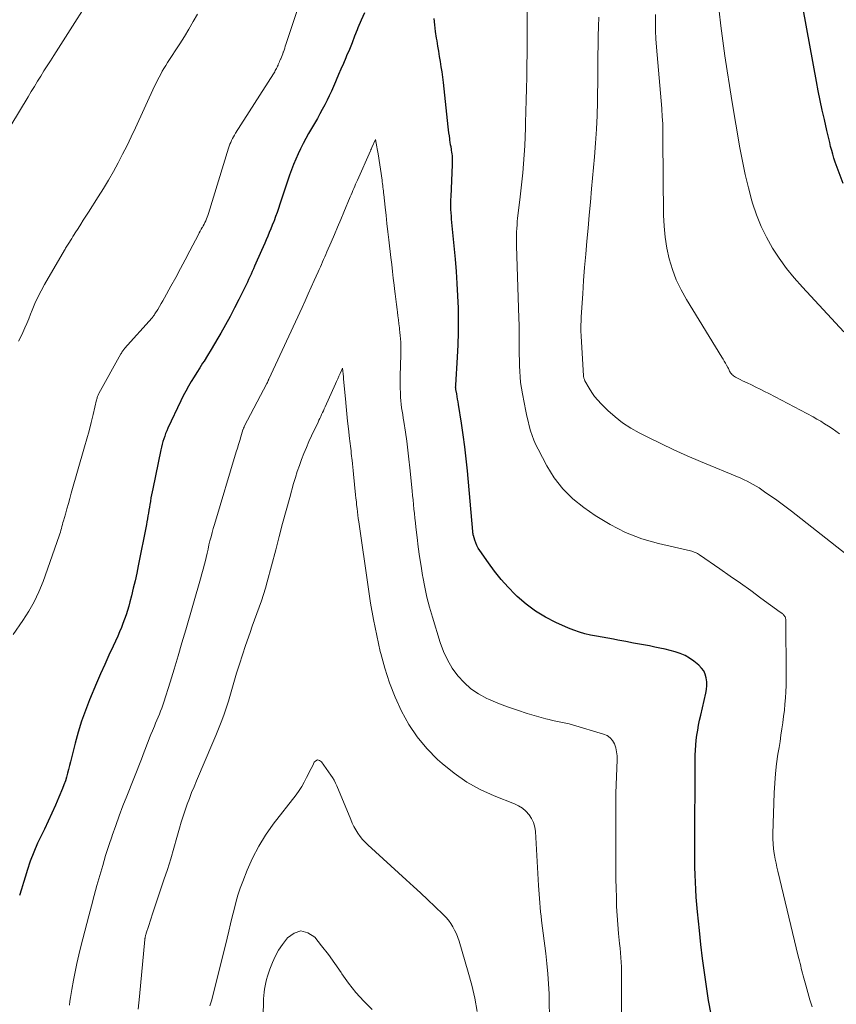
# Model space of a CAD drawing. Units: feet. Extents: x 1990000 to 1995034, y 545000 to 550005.
# Drawn here: x 1992038 to 1992142, y 545767 to 545893 of the extents above; entities that cross this region are included whole.
import ezdxf

# ---------------------------------------------------------------- set-up
doc = ezdxf.new("R2010")
doc.units = ezdxf.units.FT
doc.header["$LTSCALE"] = 100
doc.header["$MEASUREMENT"] = 0
doc.layers.add('CONTOUR INDEX', color=32, linetype='Continuous', lineweight=25)
doc.layers.add('CONTOUR INTERMEDIATE', color=40, linetype='Continuous', lineweight=15)

msp = doc.modelspace()

# ---------------------------------------------------------------- linework, layer by layer
at = {"layer": 'CONTOUR INDEX', "flags": 128}
for points, elevation in [([(1992082.24, 545893.61), (1992081.8, 545892.67), (1992081.4, 545891.72), (1992081.3, 545891.47), (1992080.97, 545890.63), (1992080.64, 545889.79), (1992080.3, 545888.95), (1992079.95, 545888.12), (1992079.84, 545887.86), (1992079.54, 545887.16), (1992079.23, 545886.45), (1992078.93, 545885.75), (1992078.63, 545885.04), (1992078.54, 545884.83), (1992078.28, 545884.23), (1992078.01, 545883.64), (1992077.73, 545883.05), (1992077.45, 545882.46), (1992077.15, 545881.88), (1992076.85, 545881.3), (1992076.54, 545880.73), (1992076.22, 545880.16), (1992075.1, 545878.23), (1992074.75, 545877.59), (1992074.4, 545876.94), (1992074.07, 545876.29), (1992073.76, 545875.62), (1992073.46, 545874.95), (1992073.18, 545874.27), (1992072.93, 545873.58), (1992072.68, 545872.89), (1992071.44, 545869.2), (1992071.26, 545868.67), (1992071.08, 545868.14), (1992070.89, 545867.62), (1992070.69, 545867.09), (1992070.65, 545866.98), (1992070.47, 545866.52), (1992070.28, 545866.06), (1992070.09, 545865.59), (1992069.89, 545865.14), (1992069.7, 545864.68), (1992069.5, 545864.22), (1992069.3, 545863.76), (1992069.1, 545863.31), (1992068.21, 545861.28), (1992068.06, 545860.94), (1992067.91, 545860.6), (1992067.76, 545860.26), (1992067.61, 545859.92), (1992067.45, 545859.58), (1992067.3, 545859.24), (1992067.13, 545858.91), (1992066.97, 545858.57), (1992066.2, 545857.05), (1992065.64, 545855.97), (1992065.08, 545854.89), (1992064.49, 545853.82), (1992063.89, 545852.76), (1992063.53, 545852.12), (1992063.1, 545851.39), (1992062.66, 545850.65), (1992062.21, 545849.92), (1992061.76, 545849.2), (1992061.58, 545848.93), (1992061.21, 545848.34), (1992060.84, 545847.75), (1992060.48, 545847.16), (1992060.12, 545846.57), (1992059.77, 545845.97), (1992059.43, 545845.37), (1992059.11, 545844.75), (1992058.81, 545844.13), (1992057.15, 545840.61), (1992057, 545840.28), (1992056.86, 545839.94), (1992056.74, 545839.6), (1992056.62, 545839.26), (1992056.51, 545838.91), (1992056.41, 545838.57), (1992056.33, 545838.21), (1992056.25, 545837.86), (1992055.22, 545832.91), (1992055.14, 545832.52), (1992055.06, 545832.12), (1992054.99, 545831.73), (1992054.92, 545831.33), (1992054.91, 545831.28), (1992054.85, 545830.91), (1992054.79, 545830.54), (1992054.73, 545830.17), (1992054.67, 545829.8), (1992054.6, 545829.43), (1992054.54, 545829.06), (1992054.47, 545828.69), (1992054.4, 545828.32), (1992053.37, 545823.08), (1992053.18, 545822.12), (1992052.97, 545821.16), (1992052.74, 545820.2), (1992052.5, 545819.25), (1992052.3, 545818.47), (1992052.15, 545817.91), (1992051.98, 545817.36), (1992051.81, 545816.81), (1992051.62, 545816.26), (1992051.42, 545815.71), (1992051.21, 545815.18), (1992050.98, 545814.64), (1992050.75, 545814.11), (1992050.15, 545812.82), (1992049.61, 545811.65), (1992049.09, 545810.47), (1992048.57, 545809.29), (1992048.06, 545808.11), (1992047.16, 545805.99), (1992046.63, 545804.62), (1992046.13, 545803.25), (1992045.7, 545801.85), (1992045.32, 545800.44), (1992044.86, 545798.58), (1992044.74, 545798.08), (1992044.61, 545797.59), (1992044.49, 545797.09), (1992044.36, 545796.6), (1992044.22, 545796.1), (1992044.07, 545795.62), (1992043.89, 545795.14), (1992043.7, 545794.66), (1992043.24, 545793.54), (1992042.8, 545792.52), (1992042.35, 545791.5), (1992041.87, 545790.49), (1992041.39, 545789.48), (1992041.05, 545788.79), (1992040.53, 545787.67), (1992040.04, 545786.53), (1992039.6, 545785.37), (1992039.2, 545784.2), (1992038.98, 545783.49), (1992038.72, 545782.66), (1992038.46, 545781.83), (1992038.22, 545781)], 880), ([(1992143.29, 545871.86), (1992142.29, 545874.58), (1992142.12, 545875.07), (1992141.97, 545875.57), (1992141.83, 545876.06), (1992141.7, 545876.57), (1992141.58, 545877.07), (1992141.46, 545877.58), (1992141.34, 545878.08), (1992141.23, 545878.59), (1992140.9, 545880), (1992140.63, 545881.22), (1992140.37, 545882.44), (1992140.12, 545883.66), (1992139.89, 545884.88), (1992138.21, 545894.12)], 900), ([(1992126.44, 545765.85), (1992126.13, 545767.62), (1992125.85, 545769.4), (1992125.59, 545771.19), (1992125.35, 545772.97), (1992125.14, 545774.76), (1992124.95, 545776.55), (1992124.71, 545778.92), (1992124.63, 545779.87), (1992124.55, 545780.81), (1992124.49, 545781.76), (1992124.44, 545782.71), (1992124.41, 545783.66), (1992124.38, 545784.61), (1992124.37, 545785.56), (1992124.37, 545786.51), (1992124.43, 545798.89), (1992124.45, 545799.53), (1992124.49, 545800.18), (1992124.55, 545800.82), (1992124.63, 545801.47), (1992124.74, 545802.11), (1992124.85, 545802.75), (1992124.98, 545803.38), (1992125.12, 545804.01), (1992125.78, 545806.81), (1992125.86, 545807.3), (1992125.9, 545807.78), (1992125.89, 545808.27), (1992125.83, 545808.76), (1992125.69, 545809.23), (1992125.5, 545809.66), (1992125.22, 545810.03), (1992124.88, 545810.38), (1992124.24, 545810.9), (1992123.69, 545811.29), (1992123.12, 545811.62), (1992122.52, 545811.89), (1992121.88, 545812.11), (1992121.23, 545812.28), (1992120.58, 545812.44), (1992119.92, 545812.58), (1992119.25, 545812.71), (1992118.57, 545812.84), (1992117.57, 545813.03), (1992116.56, 545813.22), (1992115.56, 545813.4), (1992114.55, 545813.59), (1992114, 545813.7), (1992113.27, 545813.83), (1992112.54, 545813.97), (1992111.81, 545814.11), (1992111.08, 545814.24), (1992110.36, 545814.41), (1992109.65, 545814.6), (1992108.95, 545814.84), (1992108.26, 545815.12), (1992106.66, 545815.83), (1992105.33, 545816.51), (1992104.05, 545817.28), (1992102.86, 545818.18), (1992101.72, 545819.16), (1992101.46, 545819.41), (1992100.54, 545820.36), (1992099.65, 545821.34), (1992098.82, 545822.38), (1992098.03, 545823.45), (1992096.93, 545825.02), (1992096.73, 545825.34), (1992096.56, 545825.66), (1992096.42, 545825.99), (1992096.3, 545826.34), (1992096.13, 545826.93), (1992096.11, 545826.99), (1992096.1, 545827.05), (1992096.09, 545827.12), (1992096.08, 545827.18), (1992096.07, 545827.24), (1992096.07, 545827.31), (1992096.06, 545827.37), (1992096.06, 545827.44), (1992095.37, 545835.19), (1992095.21, 545836.72), (1992095.04, 545838.25), (1992094.83, 545839.77), (1992094.6, 545841.29), (1992094.22, 545843.64), (1992094.17, 545843.98), (1992094.11, 545844.33), (1992094.05, 545844.67), (1992093.99, 545845.02), (1992093.89, 545845.57), (1992093.88, 545845.64), (1992093.87, 545845.7), (1992093.87, 545845.77), (1992093.86, 545845.84), (1992093.86, 545845.9), (1992093.87, 545845.97), (1992093.87, 545846.04), (1992093.87, 545846.1), (1992094.1, 545849.71), (1992094.17, 545851.28), (1992094.22, 545852.84), (1992094.23, 545854.4), (1992094.21, 545855.96), (1992094.15, 545857.52), (1992094.07, 545859.08), (1992093.96, 545860.64), (1992093.82, 545862.2), (1992093.37, 545866.87), (1992093.34, 545867.28), (1992093.31, 545867.69), (1992093.28, 545868.11), (1992093.26, 545868.52), (1992093.25, 545868.94), (1992093.25, 545869.35), (1992093.26, 545869.76), (1992093.27, 545870.18), (1992093.46, 545874.21), (1992093.47, 545874.45), (1992093.47, 545874.69), (1992093.46, 545874.92), (1992093.45, 545875.16), (1992093.44, 545875.39), (1992093.41, 545875.63), (1992093.38, 545875.86), (1992093.34, 545876.1), (1992093.32, 545876.22), (1992093.27, 545876.51), (1992093.22, 545876.8), (1992093.18, 545877.1), (1992093.13, 545877.39), (1992093.11, 545877.56), (1992093.06, 545877.93), (1992093.01, 545878.31), (1992092.96, 545878.69), (1992092.92, 545879.07), (1992092.29, 545884.75), (1992092.22, 545885.41), (1992092.13, 545886.08), (1992092.03, 545886.74), (1992091.93, 545887.41), (1992091.82, 545888.07), (1992091.71, 545888.73), (1992091.6, 545889.39), (1992091.49, 545890.06), (1992091.43, 545890.4), (1992091.3, 545891.24), (1992091.19, 545892.08), (1992091.11, 545892.92)], 880)]:
    msp.add_lwpolyline(points, dxfattribs=dict(at, elevation=elevation))
at = {"layer": 'CONTOUR INTERMEDIATE', "flags": 128}
for points, elevation in [([(1992077.81, 545906.48), (1992072.21, 545889.59), (1992072.13, 545889.35), (1992072.05, 545889.12), (1992071.97, 545888.88), (1992071.89, 545888.65), (1992071.87, 545888.6), (1992071.8, 545888.39), (1992071.72, 545888.18), (1992071.63, 545887.98), (1992071.55, 545887.77), (1992071.52, 545887.71), (1992071.45, 545887.54), (1992071.37, 545887.36), (1992071.3, 545887.19), (1992071.23, 545887.02), (1992071.2, 545886.96), (1992071.14, 545886.82), (1992071.07, 545886.67), (1992071, 545886.53), (1992070.93, 545886.39), (1992070.85, 545886.25), (1992070.78, 545886.11), (1992070.69, 545885.97), (1992070.61, 545885.84), (1992065.77, 545878.25), (1992065.63, 545878.03), (1992065.5, 545877.8), (1992065.38, 545877.57), (1992065.27, 545877.33), (1992065.16, 545877.09), (1992065.06, 545876.85), (1992064.97, 545876.61), (1992064.89, 545876.36), (1992062.31, 545868), (1992062.23, 545867.77), (1992062.15, 545867.55), (1992062.07, 545867.32), (1992061.98, 545867.1), (1992061.88, 545866.89), (1992061.77, 545866.67), (1992061.66, 545866.46), (1992061.55, 545866.25), (1992061.53, 545866.22), (1992061.4, 545866), (1992061.28, 545865.78), (1992061.16, 545865.55), (1992061.04, 545865.33), (1992059.96, 545863.25), (1992059.37, 545862.11), (1992058.77, 545860.99), (1992058.16, 545859.87), (1992057.54, 545858.75), (1992056.71, 545857.25), (1992056.5, 545856.88), (1992056.29, 545856.52), (1992056.08, 545856.16), (1992055.86, 545855.79), (1992055.5, 545855.2), (1992055.46, 545855.14), (1992055.42, 545855.08), (1992055.37, 545855.01), (1992055.33, 545854.95), (1992055.28, 545854.89), (1992055.23, 545854.83), (1992055.18, 545854.77), (1992055.13, 545854.72), (1992051.62, 545850.79), (1992051.56, 545850.71), (1992051.49, 545850.63), (1992051.43, 545850.55), (1992051.37, 545850.47), (1992051.31, 545850.39), (1992051.26, 545850.31), (1992051.21, 545850.22), (1992051.16, 545850.13), (1992048.36, 545845.05), (1992048.31, 545844.95), (1992048.26, 545844.86), (1992048.22, 545844.76), (1992048.18, 545844.66), (1992048.14, 545844.56), (1992048.11, 545844.45), (1992048.08, 545844.35), (1992048.05, 545844.25), (1992047.61, 545842.38), (1992047.35, 545841.35), (1992047.09, 545840.31), (1992046.81, 545839.28), (1992046.52, 545838.26), (1992044.83, 545832.34), (1992044.64, 545831.67), (1992044.45, 545831.01), (1992044.26, 545830.34), (1992044.07, 545829.67), (1992043.82, 545828.82), (1992043.76, 545828.58), (1992043.69, 545828.33), (1992043.62, 545828.09), (1992043.56, 545827.85), (1992043.5, 545827.61), (1992043.43, 545827.37), (1992043.35, 545827.13), (1992043.27, 545826.89), (1992041.22, 545821.08), (1992040.7, 545819.77), (1992040.11, 545818.49), (1992039.42, 545817.27), (1992038.66, 545816.08), (1992037.42, 545814.31)], 884), ([(1992139.35, 545766.79), (1992139.06, 545767.7), (1992138.79, 545768.62), (1992138.53, 545769.55), (1992138.2, 545770.77), (1992138.11, 545771.09), (1992138.03, 545771.4), (1992137.95, 545771.71), (1992137.88, 545772.03), (1992137.8, 545772.34), (1992137.72, 545772.66), (1992137.65, 545772.97), (1992137.57, 545773.28), (1992134.96, 545784.09), (1992134.85, 545784.6), (1992134.74, 545785.11), (1992134.64, 545785.62), (1992134.54, 545786.13), (1992134.51, 545786.35), (1992134.42, 545786.98), (1992134.36, 545787.61), (1992134.34, 545788.24), (1992134.34, 545788.88), (1992134.5, 545794.12), (1992134.56, 545795.35), (1992134.66, 545796.58), (1992134.8, 545797.8), (1992134.97, 545799.02), (1992135.11, 545799.88), (1992135.24, 545800.67), (1992135.36, 545801.46), (1992135.48, 545802.26), (1992135.59, 545803.05), (1992135.6, 545803.07), (1992135.7, 545803.85), (1992135.79, 545804.64), (1992135.87, 545805.42), (1992135.93, 545806.21), (1992135.98, 545807), (1992136.02, 545807.79), (1992136.03, 545808.58), (1992136.04, 545809.37), (1992136, 545815.93), (1992136, 545816.04), (1992135.99, 545816.15), (1992135.97, 545816.25), (1992135.95, 545816.36), (1992135.92, 545816.46), (1992135.88, 545816.56), (1992135.83, 545816.64), (1992135.77, 545816.73), (1992135.73, 545816.78), (1992135.68, 545816.83), (1992135.63, 545816.88), (1992135.57, 545816.93), (1992135.51, 545816.98), (1992135.45, 545817.03), (1992135.39, 545817.07), (1992135.33, 545817.11), (1992135.27, 545817.16), (1992132.8, 545818.96), (1992131.5, 545819.9), (1992130.2, 545820.84), (1992128.89, 545821.76), (1992127.57, 545822.68), (1992124.97, 545824.48), (1992124.84, 545824.57), (1992124.7, 545824.64), (1992124.56, 545824.71), (1992124.42, 545824.78), (1992124.27, 545824.83), (1992124.12, 545824.88), (1992123.97, 545824.93), (1992123.82, 545824.97), (1992119.75, 545825.91), (1992117.61, 545826.53), (1992115.54, 545827.31), (1992113.57, 545828.32), (1992111.67, 545829.48), (1992110.2, 545830.5), (1992108.79, 545831.63), (1992107.52, 545832.88), (1992106.43, 545834.3), (1992105.48, 545835.83), (1992104.37, 545837.94), (1992104.09, 545838.51), (1992103.83, 545839.1), (1992103.61, 545839.69), (1992103.42, 545840.3), (1992103.25, 545840.91), (1992103.09, 545841.53), (1992102.94, 545842.16), (1992102.81, 545842.78), (1992102.37, 545845.03), (1992102.25, 545845.73), (1992102.15, 545846.44), (1992102.08, 545847.16), (1992102.03, 545847.87), (1992102.01, 545848.59), (1992101.99, 545849.31), (1992101.98, 545850.03), (1992101.98, 545850.75), (1992101.98, 545851.1), (1992101.98, 545852), (1992101.97, 545852.89), (1992101.96, 545853.79), (1992101.93, 545854.68), (1992101.64, 545863.9), (1992101.63, 545864.34), (1992101.63, 545864.79), (1992101.63, 545865.23), (1992101.64, 545865.67), (1992101.66, 545866.12), (1992101.69, 545866.56), (1992101.72, 545867), (1992101.77, 545867.44), (1992102.06, 545869.75), (1992102.19, 545870.9), (1992102.31, 545872.04), (1992102.42, 545873.2), (1992102.52, 545874.35), (1992102.6, 545875.5), (1992102.67, 545876.65), (1992102.72, 545877.81), (1992102.76, 545878.96), (1992102.78, 545879.57), (1992102.81, 545881.03), (1992102.85, 545882.49), (1992102.89, 545883.95), (1992102.92, 545885.41), (1992102.92, 545885.46), (1992102.95, 545886.95), (1992102.98, 545888.44), (1992102.99, 545889.92), (1992102.99, 545891.41), (1992102.97, 545895.16)], 884), ([(1992046.26, 545893.92), (1992045.29, 545892.39), (1992042.58, 545888.16), (1992042.16, 545887.51), (1992041.75, 545886.86), (1992041.34, 545886.21), (1992040.93, 545885.56), (1992040.52, 545884.9), (1992040.12, 545884.24), (1992039.72, 545883.58), (1992039.32, 545882.92), (1992037.11, 545879.24)], 892), ([(1992060.91, 545893.46), (1992060.37, 545892.5), (1992059.82, 545891.55), (1992059.25, 545890.61), (1992058.66, 545889.68), (1992057.1, 545887.28), (1992056.87, 545886.91), (1992056.65, 545886.54), (1992056.43, 545886.17), (1992056.23, 545885.79), (1992056.03, 545885.41), (1992055.84, 545885.02), (1992055.65, 545884.64), (1992055.46, 545884.25), (1992053.02, 545878.95), (1992052.48, 545877.82), (1992051.94, 545876.69), (1992051.37, 545875.58), (1992050.79, 545874.47), (1992050.19, 545873.37), (1992049.57, 545872.29), (1992048.93, 545871.22), (1992048.27, 545870.15), (1992047.03, 545868.2), (1992046.7, 545867.68), (1992046.36, 545867.16), (1992046.03, 545866.64), (1992045.7, 545866.12), (1992045.34, 545865.56), (1992045.19, 545865.32), (1992045.03, 545865.07), (1992044.88, 545864.83), (1992044.73, 545864.58), (1992044.58, 545864.35), (1992044.5, 545864.22), (1992044.42, 545864.09), (1992044.34, 545863.97), (1992044.26, 545863.84), (1992044.18, 545863.71), (1992044.1, 545863.59), (1992044.03, 545863.46), (1992043.95, 545863.33), (1992041.41, 545858.95), (1992040.98, 545858.15), (1992040.57, 545857.35), (1992040.19, 545856.52), (1992039.84, 545855.69), (1992039.64, 545855.17), (1992039.4, 545854.58), (1992039.16, 545854), (1992038.91, 545853.42), (1992038.66, 545852.85), (1992038.39, 545852.28), (1992038.11, 545851.72)], 888), ([(1992143.39, 545852.92), (1992138.1, 545858.61), (1992137.06, 545859.8), (1992136.07, 545861.02), (1992135.15, 545862.3), (1992134.28, 545863.61), (1992133.51, 545864.98), (1992132.82, 545866.38), (1992132.24, 545867.84), (1992131.74, 545869.33), (1992131.66, 545869.63), (1992131.21, 545871.3), (1992130.79, 545872.99), (1992130.44, 545874.69), (1992130.13, 545876.39), (1992129.11, 545882.43), (1992128.81, 545884.33), (1992128.51, 545886.23), (1992128.22, 545888.13), (1992127.95, 545890.04), (1992127.7, 545891.95), (1992127.47, 545893.85)], 896), ([(1992143.66, 545824.56), (1992136.7, 545830.03), (1992136.02, 545830.55), (1992135.35, 545831.06), (1992134.66, 545831.56), (1992133.96, 545832.05), (1992133.28, 545832.52), (1992132.92, 545832.76), (1992132.56, 545833), (1992132.19, 545833.23), (1992131.82, 545833.46), (1992131.44, 545833.67), (1992131.05, 545833.87), (1992130.66, 545834.06), (1992130.26, 545834.24), (1992125.1, 545836.39), (1992123.4, 545837.12), (1992121.7, 545837.88), (1992120.03, 545838.67), (1992118.36, 545839.48), (1992117.26, 545840.03), (1992116.19, 545840.64), (1992115.16, 545841.31), (1992114.19, 545842.07), (1992113.28, 545842.89), (1992112.41, 545843.75), (1992111.98, 545844.21), (1992111.58, 545844.69), (1992111.22, 545845.2), (1992110.89, 545845.73), (1992110.35, 545846.69), (1992110.31, 545846.76), (1992110.28, 545846.84), (1992110.25, 545846.92), (1992110.23, 545847), (1992110.21, 545847.08), (1992110.19, 545847.16), (1992110.18, 545847.24), (1992110.17, 545847.32), (1992109.87, 545852.36), (1992109.87, 545852.46), (1992109.86, 545852.56), (1992109.86, 545852.66), (1992109.85, 545852.76), (1992109.85, 545852.85), (1992109.85, 545852.95), (1992109.85, 545853.05), (1992109.85, 545853.15), (1992109.85, 545853.58), (1992109.85, 545853.9), (1992109.86, 545854.21), (1992109.87, 545854.53), (1992109.89, 545854.84), (1992110.07, 545857.79), (1992110.18, 545859.46), (1992110.3, 545861.13), (1992110.45, 545862.81), (1992110.6, 545864.48), (1992110.76, 545866.14), (1992110.91, 545867.81), (1992111.07, 545869.48), (1992111.21, 545871.15), (1992111.57, 545875.25), (1992111.71, 545877.01), (1992111.82, 545878.76), (1992111.9, 545880.52), (1992111.95, 545882.28), (1992111.97, 545883.38), (1992111.99, 545884.59), (1992112.01, 545885.81), (1992112.01, 545887.02), (1992112.01, 545888.23), (1992112.02, 545889.44), (1992112.03, 545890.66), (1992112.07, 545891.87), (1992112.11, 545893.08)], 888), ([(1992142.81, 545839.9), (1992142.34, 545840.24), (1992141.88, 545840.57), (1992141.41, 545840.89), (1992140.93, 545841.2), (1992140.44, 545841.51), (1992139.95, 545841.79), (1992139.45, 545842.07), (1992133.81, 545845.04), (1992133.26, 545845.32), (1992132.7, 545845.61), (1992132.15, 545845.88), (1992131.59, 545846.15), (1992131.05, 545846.4), (1992130.76, 545846.54), (1992130.46, 545846.69), (1992130.17, 545846.83), (1992129.88, 545846.98), (1992129.55, 545847.15), (1992129.43, 545847.22), (1992129.32, 545847.3), (1992129.21, 545847.38), (1992129.11, 545847.48), (1992129.09, 545847.5), (1992129.01, 545847.59), (1992128.93, 545847.69), (1992128.87, 545847.79), (1992128.81, 545847.91), (1992128.76, 545848.02), (1992128.71, 545848.14), (1992128.65, 545848.25), (1992128.59, 545848.36), (1992128.43, 545848.66), (1992128.28, 545848.93), (1992128.13, 545849.19), (1992127.97, 545849.44), (1992127.82, 545849.7), (1992123.31, 545857.04), (1992122.62, 545858.27), (1992122.01, 545859.54), (1992121.52, 545860.86), (1992121.11, 545862.22), (1992120.8, 545863.6), (1992120.57, 545865), (1992120.44, 545866.4), (1992120.38, 545867.82), (1992120.31, 545877.55), (1992120.3, 545878.5), (1992120.27, 545879.45), (1992120.22, 545880.4), (1992120.16, 545881.35), (1992120.16, 545881.42), (1992120.08, 545882.39), (1992120, 545883.37), (1992119.92, 545884.35), (1992119.84, 545885.33), (1992119.49, 545889.25), (1992119.41, 545890.29), (1992119.36, 545891.33), (1992119.34, 545892.38), (1992119.34, 545893.42)], 892), ([(1992115, 545764.24), (1992115.03, 545770.11), (1992115.03, 545770.71), (1992115.02, 545771.31), (1992115, 545771.9), (1992114.97, 545772.5), (1992114.93, 545773.1), (1992114.89, 545773.69), (1992114.84, 545774.29), (1992114.78, 545774.88), (1992114.65, 545776.16), (1992114.55, 545777.31), (1992114.46, 545778.47), (1992114.4, 545779.62), (1992114.36, 545780.77), (1992114.33, 545781.93), (1992114.31, 545783.08), (1992114.3, 545784.24), (1992114.29, 545785.39), (1992114.3, 545786.35), (1992114.3, 545787.82), (1992114.3, 545789.28), (1992114.3, 545790.74), (1992114.3, 545792.21), (1992114.3, 545793.01), (1992114.31, 545794.07), (1992114.33, 545795.13), (1992114.36, 545796.19), (1992114.41, 545797.25), (1992114.46, 545798.32), (1992114.45, 545798.83), (1992114.4, 545799.35), (1992114.28, 545799.85), (1992114.12, 545800.34), (1992113.88, 545800.77), (1992113.58, 545801.14), (1992113.18, 545801.41), (1992112.73, 545801.61), (1992108.76, 545802.78), (1992108.34, 545802.89), (1992107.92, 545803), (1992107.49, 545803.09), (1992107.06, 545803.17), (1992106.63, 545803.25), (1992106.2, 545803.34), (1992105.77, 545803.44), (1992105.35, 545803.56), (1992102.99, 545804.24), (1992101.73, 545804.63), (1992100.48, 545805.06), (1992099.26, 545805.54), (1992098.04, 545806.06), (1992097.84, 545806.15), (1992096.79, 545806.72), (1992095.81, 545807.38), (1992094.93, 545808.17), (1992094.13, 545809.05), (1992093.43, 545810.03), (1992092.82, 545811.06), (1992092.32, 545812.14), (1992091.9, 545813.27), (1992090.89, 545816.52), (1992090.52, 545817.79), (1992090.19, 545819.06), (1992089.91, 545820.35), (1992089.67, 545821.65), (1992089.64, 545821.82), (1992089.44, 545823.04), (1992089.26, 545824.26), (1992089.09, 545825.48), (1992088.94, 545826.7), (1992088.78, 545827.99), (1992088.72, 545828.57), (1992088.65, 545829.15), (1992088.59, 545829.73), (1992088.54, 545830.31), (1992088.48, 545830.89), (1992088.43, 545831.47), (1992088.37, 545832.05), (1992088.31, 545832.63), (1992088.03, 545835.55), (1992087.9, 545836.69), (1992087.77, 545837.83), (1992087.62, 545838.96), (1992087.45, 545840.1), (1992087.24, 545841.47), (1992087.17, 545841.92), (1992087.1, 545842.36), (1992087.04, 545842.8), (1992086.97, 545843.24), (1992086.92, 545843.69), (1992086.87, 545844.13), (1992086.84, 545844.58), (1992086.82, 545845.02), (1992086.81, 545845.18), (1992086.8, 545845.71), (1992086.79, 545846.23), (1992086.79, 545846.76), (1992086.8, 545847.29), (1992086.87, 545849.97), (1992086.87, 545850.38), (1992086.87, 545850.79), (1992086.86, 545851.2), (1992086.85, 545851.62), (1992086.82, 545852.03), (1992086.79, 545852.44), (1992086.75, 545852.85), (1992086.7, 545853.26), (1992086.68, 545853.44), (1992086.62, 545853.95), (1992086.55, 545854.45), (1992086.49, 545854.95), (1992086.43, 545855.45), (1992086.39, 545855.77), (1992086.3, 545856.43), (1992086.22, 545857.09), (1992086.14, 545857.75), (1992086.06, 545858.41), (1992086.01, 545858.86), (1992085.9, 545859.75), (1992085.8, 545860.64), (1992085.7, 545861.53), (1992085.59, 545862.42), (1992085.34, 545864.66), (1992085.22, 545865.7), (1992085.1, 545866.74), (1992084.99, 545867.78), (1992084.87, 545868.82), (1992084.69, 545870.44), (1992084.67, 545870.67), (1992084.64, 545870.9), (1992084.62, 545871.13), (1992084.59, 545871.36), (1992084.56, 545871.59), (1992084.54, 545871.82), (1992084.5, 545872.05), (1992084.47, 545872.28), (1992083.96, 545875.62), (1992083.92, 545875.85), (1992083.89, 545876.07), (1992083.85, 545876.29), (1992083.81, 545876.51), (1992083.64, 545877.47), (1992083.18, 545876.44), (1992083.16, 545876.38), (1992083.13, 545876.33), (1992083.11, 545876.28), (1992083.09, 545876.23), (1992083.06, 545876.18), (1992083.04, 545876.13), (1992083.02, 545876.08), (1992083, 545876.03), (1992081.34, 545872.29), (1992081.22, 545872.03), (1992081.1, 545871.76), (1992080.99, 545871.49), (1992080.87, 545871.22), (1992080.76, 545870.95), (1992080.65, 545870.68), (1992080.54, 545870.41), (1992080.42, 545870.14), (1992079.61, 545868.2), (1992079.21, 545867.25), (1992078.8, 545866.29), (1992078.39, 545865.34), (1992077.98, 545864.38), (1992077.43, 545863.12), (1992077.29, 545862.8), (1992077.16, 545862.48), (1992077.02, 545862.16), (1992076.88, 545861.84), (1992076.74, 545861.52), (1992076.6, 545861.2), (1992076.46, 545860.88), (1992076.32, 545860.57), (1992075.83, 545859.47), (1992075.44, 545858.61), (1992075.05, 545857.75), (1992074.66, 545856.89), (1992074.26, 545856.03), (1992070.03, 545846.87), (1992070, 545846.82), (1992069.98, 545846.76), (1992069.96, 545846.71), (1992069.93, 545846.66), (1992069.9, 545846.59), (1992069.89, 545846.58), (1992069.89, 545846.56), (1992069.88, 545846.54), (1992069.87, 545846.53), (1992069.84, 545846.45), (1992069.79, 545846.35), (1992066.9, 545840.84), (1992066.89, 545840.82), (1992066.88, 545840.79), (1992066.87, 545840.77), (1992066.86, 545840.75), (1992066.81, 545840.65), (1992066.8, 545840.64), (1992066.79, 545840.62), (1992066.78, 545840.6), (1992066.78, 545840.58), (1992066.75, 545840.51), (1992066.74, 545840.49), (1992066.74, 545840.47), (1992066.73, 545840.45), (1992066.72, 545840.43), (1992066.45, 545839.51), (1992066.31, 545839.04), (1992066.17, 545838.56), (1992066.02, 545838.08), (1992065.88, 545837.6), (1992063.08, 545828.33), (1992062.93, 545827.81), (1992062.78, 545827.3), (1992062.65, 545826.77), (1992062.52, 545826.25), (1992062.39, 545825.73), (1992062.27, 545825.2), (1992062.15, 545824.68), (1992062.02, 545824.15), (1992061.97, 545823.93), (1992061.82, 545823.3), (1992061.65, 545822.66), (1992061.48, 545822.03), (1992061.31, 545821.4), (1992059.43, 545814.92), (1992058.94, 545813.24), (1992058.44, 545811.57), (1992057.93, 545809.89), (1992057.42, 545808.22), (1992056.63, 545805.68), (1992056.5, 545805.29), (1992056.36, 545804.89), (1992056.21, 545804.51), (1992056.06, 545804.12), (1992055.9, 545803.74), (1992055.74, 545803.36), (1992055.58, 545802.98), (1992055.42, 545802.59), (1992055.18, 545802.01), (1992054.99, 545801.56), (1992054.81, 545801.12), (1992054.64, 545800.67), (1992054.47, 545800.22), (1992054.3, 545799.77), (1992054.13, 545799.32), (1992053.96, 545798.87), (1992053.78, 545798.42), (1992051.91, 545793.69), (1992051.42, 545792.44), (1992050.95, 545791.19), (1992050.49, 545789.92), (1992050.05, 545788.66), (1992050.04, 545788.63), (1992049.62, 545787.37), (1992049.21, 545786.1), (1992048.83, 545784.83), (1992048.45, 545783.55), (1992048.1, 545782.27), (1992047.75, 545780.99), (1992047.4, 545779.7), (1992047.07, 545778.42), (1992046.06, 545774.49), (1992045.79, 545773.42), (1992045.55, 545772.35), (1992045.32, 545771.27), (1992045.12, 545770.19), (1992044.91, 545769.02), (1992044.82, 545768.52), (1992044.74, 545768.01), (1992044.66, 545767.51), (1992044.58, 545767)], 876), ([(1992105.85, 545765.87), (1992105.81, 545767.16), (1992105.77, 545768.45), (1992105.71, 545769.74), (1992105.62, 545771.03), (1992105.5, 545772.32), (1992105.36, 545773.6), (1992104.83, 545777.82), (1992104.76, 545778.37), (1992104.7, 545778.93), (1992104.64, 545779.49), (1992104.59, 545780.05), (1992104.54, 545780.61), (1992104.5, 545781.18), (1992104.46, 545781.74), (1992104.42, 545782.3), (1992104.03, 545789.15), (1992103.94, 545789.74), (1992103.79, 545790.3), (1992103.54, 545790.82), (1992103.22, 545791.31), (1992102.82, 545791.75), (1992102.38, 545792.14), (1992101.89, 545792.45), (1992101.36, 545792.71), (1992098.78, 545793.72), (1992096.99, 545794.54), (1992095.27, 545795.48), (1992093.67, 545796.6), (1992092.14, 545797.84), (1992091.56, 545798.37), (1992090.2, 545799.75), (1992088.96, 545801.23), (1992087.89, 545802.83), (1992086.94, 545804.53), (1992086.14, 545806.32), (1992085.43, 545808.13), (1992084.83, 545809.99), (1992084.32, 545811.87), (1992084.25, 545812.14), (1992083.8, 545814.19), (1992083.38, 545816.24), (1992083.01, 545818.3), (1992082.69, 545820.38), (1992081.5, 545828.68), (1992081.44, 545829.11), (1992081.38, 545829.54), (1992081.33, 545829.97), (1992081.28, 545830.4), (1992081.23, 545830.83), (1992081.19, 545831.25), (1992081.14, 545831.68), (1992081.1, 545832.11), (1992080.83, 545834.78), (1992080.79, 545835.22), (1992080.74, 545835.66), (1992080.7, 545836.1), (1992080.65, 545836.53), (1992080.62, 545836.78), (1992080.59, 545837.09), (1992080.55, 545837.41), (1992080.51, 545837.72), (1992080.47, 545838.04), (1992080.44, 545838.35), (1992080.4, 545838.67), (1992080.36, 545838.98), (1992080.32, 545839.3), (1992080.18, 545840.56), (1992080.08, 545841.51), (1992079.98, 545842.46), (1992079.89, 545843.41), (1992079.8, 545844.36), (1992079.57, 545846.88), (1992079.57, 545846.9), (1992079.57, 545846.93), (1992079.57, 545846.95), (1992079.56, 545846.98), (1992079.55, 545847.07), (1992079.55, 545847.1), (1992079.55, 545847.12), (1992079.55, 545847.14), (1992079.54, 545847.17), (1992079.42, 545848.27), (1992079.12, 545847.6), (1992078.97, 545847.27), (1992078.82, 545846.94), (1992078.67, 545846.6), (1992078.52, 545846.27), (1992077.2, 545843.34), (1992077.09, 545843.1), (1992076.98, 545842.85), (1992076.86, 545842.61), (1992076.75, 545842.37), (1992076.64, 545842.13), (1992076.53, 545841.88), (1992076.41, 545841.64), (1992076.3, 545841.4), (1992075.49, 545839.65), (1992075.15, 545838.91), (1992074.82, 545838.16), (1992074.51, 545837.41), (1992074.21, 545836.65), (1992073.92, 545835.88), (1992073.65, 545835.11), (1992073.41, 545834.33), (1992073.18, 545833.55), (1992072.7, 545831.79), (1992072.24, 545830.13), (1992071.79, 545828.46), (1992071.34, 545826.79), (1992070.9, 545825.12), (1992069.82, 545821.04), (1992069.59, 545820.22), (1992069.34, 545819.4), (1992069.07, 545818.59), (1992068.78, 545817.79), (1992068.49, 545816.99), (1992068.2, 545816.18), (1992067.92, 545815.38), (1992067.64, 545814.57), (1992067.06, 545812.9), (1992066.67, 545811.72), (1992066.29, 545810.54), (1992065.92, 545809.36), (1992065.57, 545808.17), (1992065.41, 545807.59), (1992065.14, 545806.69), (1992064.87, 545805.8), (1992064.57, 545804.91), (1992064.27, 545804.02), (1992063.94, 545803.14), (1992063.61, 545802.27), (1992063.26, 545801.4), (1992062.9, 545800.54), (1992060.79, 545795.62), (1992060.48, 545794.88), (1992060.18, 545794.14), (1992059.89, 545793.39), (1992059.61, 545792.64), (1992059.34, 545791.88), (1992059.09, 545791.12), (1992058.85, 545790.36), (1992058.63, 545789.59), (1992058.31, 545788.4), (1992057.92, 545787.04), (1992057.52, 545785.69), (1992057.09, 545784.34), (1992056.65, 545782.99), (1992055.14, 545778.52), (1992055.01, 545778.12), (1992054.88, 545777.72), (1992054.75, 545777.32), (1992054.62, 545776.92), (1992054.42, 545776.32), (1992054.39, 545776.22), (1992054.36, 545776.11), (1992054.33, 545776.01), (1992054.31, 545775.91), (1992054.28, 545775.8), (1992054.27, 545775.75), (1992054.26, 545775.7), (1992054.25, 545775.65), (1992054.24, 545775.6), (1992054.23, 545775.55), (1992054.22, 545775.5), (1992054.22, 545775.45), (1992054.21, 545775.4), (1992053.54, 545768.13), (1992053.45, 545767.31), (1992053.34, 545766.5)], 872), ([(1992096.62, 545766.21), (1992096.31, 545767.89), (1992095.92, 545769.55), (1992095.47, 545771.21), (1992094.29, 545775.18), (1992094.13, 545775.66), (1992093.95, 545776.12), (1992093.73, 545776.57), (1992093.5, 545777.02), (1992093.23, 545777.44), (1992092.93, 545777.84), (1992092.61, 545778.22), (1992092.26, 545778.58), (1992091.19, 545779.61), (1992090.29, 545780.47), (1992089.38, 545781.33), (1992088.47, 545782.17), (1992087.55, 545783.01), (1992082.65, 545787.45), (1992082.3, 545787.8), (1992081.96, 545788.16), (1992081.66, 545788.55), (1992081.38, 545788.95), (1992081.12, 545789.38), (1992080.88, 545789.81), (1992080.67, 545790.25), (1992080.47, 545790.7), (1992078.7, 545794.99), (1992078.54, 545795.35), (1992078.36, 545795.7), (1992078.15, 545796.04), (1992077.94, 545796.37), (1992076.73, 545798.07), (1992076.49, 545798.23), (1992076.25, 545798.3), (1992076.03, 545798.2), (1992075.82, 545798.01), (1992075.62, 545797.61), (1992075.42, 545797.22), (1992075.22, 545796.82), (1992075.03, 545796.43), (1992074.85, 545796.05), (1992074.55, 545795.48), (1992074.23, 545794.92), (1992073.88, 545794.39), (1992073.5, 545793.86), (1992070.6, 545790.1), (1992069.62, 545788.71), (1992068.73, 545787.28), (1992067.96, 545785.78), (1992067.27, 545784.23), (1992066.71, 545782.81), (1992066.39, 545781.93), (1992066.09, 545781.03), (1992065.83, 545780.13), (1992065.59, 545779.22), (1992065.37, 545778.3), (1992065.15, 545777.39), (1992064.93, 545776.47), (1992064.7, 545775.56), (1992062.74, 545767.7), (1992062.67, 545767.44), (1992062.6, 545767.18), (1992062.51, 545766.92)], 868), ([(1992083.19, 545766.48), (1992082.13, 545767.54), (1992081.13, 545768.64), (1992080.21, 545769.81), (1992079.34, 545771.03), (1992079.24, 545771.18), (1992078.44, 545772.34), (1992077.62, 545773.48), (1992076.76, 545774.6), (1992075.88, 545775.69), (1992074.99, 545776.26), (1992074.11, 545776.49), (1992073.25, 545776.21), (1992072.4, 545775.59), (1992071.78, 545774.75), (1992071.28, 545774.01), (1992070.84, 545773.24), (1992070.48, 545772.44), (1992070.16, 545771.61), (1992069.86, 545770.71), (1992069.74, 545770.3), (1992069.64, 545769.9), (1992069.56, 545769.49), (1992069.49, 545769.07), (1992069.44, 545768.66), (1992069.39, 545768.24), (1992069.36, 545767.82), (1992069.35, 545767.4), (1992069.16, 545761.24)], 864)]:
    msp.add_lwpolyline(points, dxfattribs=dict(at, elevation=elevation))

doc.saveas('drawing.dxf')
